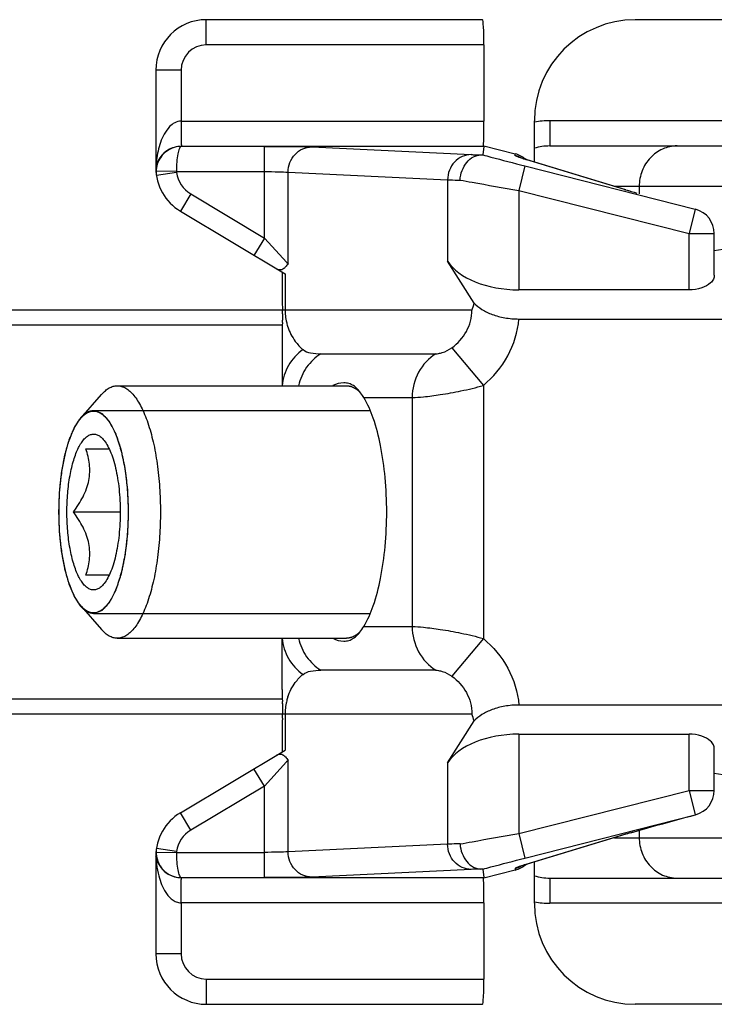
# Model space of a CAD drawing. Units: millimetres. Extents: x 1109 to 1804, y 404 to 873.
# Drawn here: x 1142 to 1155, y 731 to 750 of the extents above; entities that cross this region are included whole.
import ezdxf

# ---------------------------------------------------------------- set-up
doc = ezdxf.new("R2010")
doc.units = ezdxf.units.MM
doc.header["$LTSCALE"] = 23.1
doc.layers.add('COMPONENTI_DI_ASSIEME', color=7, linetype='CONTINUOUS')

msp = doc.modelspace()

# ---------------------------------------------------------------- linework, layer by layer
at = {"layer": 'COMPONENTI_DI_ASSIEME', "linetype": 'Continuous'}
for p, q in [((1145.344, 749.647), (1145.344, 750.147)), ((1150.818, 750.147), (1145.344, 750.147)), ((1156.229, 750.147), (1153.844, 750.147)), ((1150.844, 749.647), (1145.344, 749.647)), ((1150.844, 749.647), (1150.844, 748.138)), ((1144.344, 749.147), (1144.344, 747.213)), ((1144.844, 749.147), (1144.344, 749.147)), ((1144.844, 749.147), (1144.844, 748.138)), ((1144.844, 748.138), (1150.844, 748.138)), ((1151.844, 747.328), (1151.844, 748.146)), ((1152.149, 748.147), (1152.149, 747.647)), ((1158.229, 748.147), (1152.149, 748.147)), ((1150.843, 747.638), (1144.849, 747.638)), ((1146.494, 745.823), (1146.494, 747.638)), ((1150.843, 747.638), (1150.822, 747.471)), ((1150.844, 747.647), (1150.836, 747.641)), ((1150.844, 747.647), (1151.467, 747.489)), ((1152.149, 747.647), (1158.844, 747.647)), ((1147.433, 747.626), (1150.594, 747.475)), ((1151.467, 747.453), (1151.467, 747.489)), ((1151.657, 747.251), (1151.534, 746.767)), ((1151.573, 747.412), (1151.556, 747.418)), ((1151.657, 747.251), (1155.033, 746.394)), ((1151.678, 747.378), (1151.7, 747.372)), ((1153.633, 746.785), (1151.678, 747.378)), ((1151.7, 747.372), (1151.691, 747.375)), ((1153.655, 746.779), (1151.7, 747.372)), ((1144.346, 747.213), (1144.344, 747.213)), ((1144.344, 747.213), (1144.344, 747.213)), ((1144.357, 747.145), (1144.35, 747.145)), ((1144.751, 747.121), (1144.356, 747.06)), ((1144.75, 747.138), (1144.357, 747.145)), ((1144.75, 747.138), (1146.494, 747.138)), ((1146.964, 745.316), (1146.964, 747.127)), ((1146.964, 747.127), (1150.124, 746.975)), ((1150.124, 746.975), (1150.124, 745.367)), ((1145.035, 746.698), (1144.829, 746.356)), ((1145.035, 746.698), (1146.494, 745.823)), ((1151.534, 746.767), (1151.534, 744.797)), ((1151.534, 746.767), (1154.91, 745.91)), ((1153.431, 746.847), (1158.408, 746.847)), ((1153.633, 746.785), (1153.655, 746.779)), ((1153.653, 746.779), (1153.633, 746.785)), ((1153.922, 746.847), (1153.922, 746.701)), ((1144.829, 746.356), (1146.904, 745.111)), ((1155.033, 746.394), (1154.91, 745.91)), ((1155.033, 746.394), (1155.039, 746.393)), ((1154.91, 744.797), (1154.91, 745.91)), ((1154.91, 745.91), (1155.41, 745.91)), ((1155.41, 745.085), (1155.41, 745.91)), ((1146.494, 745.823), (1146.288, 745.48)), ((1146.494, 745.823), (1146.941, 745.34)), ((1146.941, 745.34), (1146.964, 745.316)), ((1150.651, 744.53), (1150.124, 745.367)), ((1146.844, 745.147), (1146.844, 744.714)), ((1146.904, 745.111), (1146.904, 744.397)), ((1154.91, 744.797), (1151.534, 744.797)), ((1146.847, 744.563), (1146.854, 744.397)), ((1146.854, 744.397), (1127.355, 744.397)), ((1146.904, 744.397), (1146.854, 744.397)), ((1150.608, 744.397), (1146.904, 744.397)), ((1151.539, 744.219), (1158.578, 744.219)), ((1146.851, 744.097), (1125.836, 744.097)), ((1146.844, 743.909), (1146.844, 742.897)), ((1150.209, 743.65), (1150.834, 742.902)), ((1147.615, 743.531), (1149.894, 743.531)), ((1143.58, 742.897), (1148.122, 742.897)), ((1150.834, 742.902), (1150.834, 737.891)), ((1142.861, 742.26), (1143.269, 742.725)), ((1148.463, 742.665), (1149.424, 742.665)), ((1149.424, 742.665), (1149.424, 738.129)), ((1143.11, 742.407), (1148.591, 742.407)), ((1142.957, 741.647), (1143.419, 741.647)), ((1142.71, 740.397), (1143.638, 740.397)), ((1143.419, 739.147), (1142.957, 739.147)), ((1142.861, 738.534), (1143.269, 738.068)), ((1143.11, 738.387), (1148.591, 738.387)), ((1148.463, 738.129), (1149.424, 738.129)), ((1143.58, 737.897), (1148.122, 737.897)), ((1146.844, 736.884), (1146.844, 737.897)), ((1150.834, 737.891), (1150.209, 737.144)), ((1149.894, 737.263), (1147.615, 737.263)), ((1125.836, 736.697), (1146.851, 736.697)), ((1158.578, 736.574), (1151.539, 736.574)), ((1127.355, 736.397), (1146.854, 736.397)), ((1146.854, 736.397), (1150.608, 736.397)), ((1146.904, 736.397), (1146.904, 735.683)), ((1150.124, 735.427), (1150.651, 736.263)), ((1146.844, 736.08), (1146.844, 735.647)), ((1151.534, 735.997), (1151.534, 734.027)), ((1151.534, 735.997), (1154.91, 735.997)), ((1154.91, 734.884), (1154.91, 735.997)), ((1144.829, 734.438), (1146.904, 735.683)), ((1155.41, 734.884), (1155.41, 735.708)), ((1146.935, 735.447), (1146.494, 734.97)), ((1146.964, 735.478), (1146.935, 735.447)), ((1146.964, 733.667), (1146.964, 735.478)), ((1150.124, 735.427), (1150.124, 733.819)), ((1146.494, 734.97), (1146.288, 735.313)), ((1146.494, 734.97), (1145.035, 734.095)), ((1146.494, 733.156), (1146.494, 734.97)), ((1151.534, 734.027), (1154.91, 734.884)), ((1154.91, 734.884), (1155.033, 734.399)), ((1154.91, 734.884), (1155.41, 734.884)), ((1145.035, 734.095), (1144.829, 734.438)), ((1151.657, 733.542), (1155.033, 734.399)), ((1155.039, 734.401), (1155.033, 734.399)), ((1155.039, 734.401), (1155.039, 734.401)), ((1151.534, 734.027), (1151.657, 733.542)), ((1153.633, 734.009), (1151.678, 733.416)), ((1153.655, 734.015), (1151.7, 733.422)), ((1153.655, 734.015), (1153.633, 734.009)), ((1153.653, 734.015), (1153.633, 734.009)), ((1153.922, 734.093), (1153.922, 733.947)), ((1150.124, 733.819), (1146.964, 733.667)), ((1153.431, 733.947), (1158.408, 733.947)), ((1144.75, 733.656), (1144.35, 733.649)), ((1144.751, 733.673), (1144.356, 733.734)), ((1144.75, 733.656), (1146.494, 733.656)), ((1144.344, 733.581), (1144.344, 731.647)), ((1144.344, 733.581), (1144.346, 733.581)), ((1151.7, 733.422), (1151.678, 733.416)), ((1151.695, 733.42), (1151.7, 733.422)), ((1151.844, 732.647), (1151.844, 733.465)), ((1150.594, 733.319), (1147.433, 733.167)), ((1150.822, 733.322), (1150.843, 733.155)), ((1151.467, 733.305), (1150.844, 733.147)), ((1151.467, 733.341), (1151.467, 733.305)), ((1144.849, 733.155), (1150.843, 733.155)), ((1150.844, 733.147), (1150.836, 733.153)), ((1152.149, 733.147), (1152.149, 732.647)), ((1152.149, 733.147), (1158.844, 733.147)), ((1144.844, 732.655), (1144.844, 731.647)), ((1150.844, 732.655), (1144.844, 732.655)), ((1150.844, 732.655), (1150.844, 731.147)), ((1158.229, 732.647), (1152.149, 732.647)), ((1144.844, 731.647), (1144.344, 731.647)), ((1145.344, 731.147), (1145.344, 730.647)), ((1145.344, 731.147), (1150.844, 731.147)), ((1145.344, 730.647), (1150.818, 730.647)), ((1156.229, 730.647), (1153.844, 730.647))]:
    msp.add_line(p, q, dxfattribs=at)
for centre, radius, start, end in [((1145.344, 749.147), 1, 90, 180), ((1145.344, 749.147), 0.5, 90, 180), ((1152.147, 746.688), 1.459, 101.7716, 102.0072), ((1152.149, 746.675), 1.472, 90.0074, 101.7477), ((1144.852, 747.136), 0.502, 90.2402, 146.3681), ((1152.148, 746.619), 1.027, 89.9253, 107.2136), ((1151.344, 747.004), 0.5, 48.9921, 75.7585), ((1151.343, 746.968), 0.501, 66.276, 75.7331), ((1144.851, 747.136), 0.501, 146.3308, 178.9935), ((1144.823, 747.151), 0.476, 152.8022, 160.2877), ((1144.829, 747.148), 0.483, 143.9132, 152.7875), ((1151.342, 746.964), 0.504, 63.465, 66.2891), ((1153.77, 754.28), 7.212, 252.6045, 253.1381), ((1145.344, 747.213), 1, 180, 239.0362), ((1145.062, 747.18), 0.716, 177.377, 185.1135), ((1144.828, 747.153), 0.481, 176.3925, 184.9513), ((1144.814, 747.154), 0.466, 173.6409, 176.4454), ((1145.061, 747.18), 0.715, 185.1182, 186.608), ((1144.827, 747.153), 0.48, 184.9594, 186.6079), ((1144.85, 747.136), 0.501, 179.0057, 187.1852), ((1144.85, 747.136), 0.5, 187.1903, 188.8285), ((1144.85, 747.136), 0.1, 179.0119, 188.8196), ((1145.344, 747.213), 0.6, 188.8286, 239.0362), ((1159.617, 766.661), 20.757, 253.3029, 253.9449), ((1157.963, 761.013), 14.872, 253.162, 253.5621), ((1154.91, 745.91), 0.5, 360, 74.9732), ((1146.814, 745.325), 0.137, 239.0007, 245.0336), ((1146.588, 745.777), 4.251, 341.0482, 342.9423), ((1144.527, 744.308), 2.329, 0.2699, 2.1891), ((1147.968, 744.397), 1.063, 180.0234, 182.2495), ((1148.007, 744.398), 1.103, 182.2165, 184.4167), ((1140.314, 744.474), 6.546, 357.1381, 357.5416), ((1147.946, 744.394), 1.042, 184.4353, 191.626), ((1147.962, 744.396), 1.057, 191.5924, 196.2474), ((1147.944, 744.391), 1.039, 196.2623, 198.5626), ((1147.878, 742.387), 0.641, 41.1595, 42.3559), ((1147.878, 738.407), 0.641, 317.6459, 318.8405), ((1147.948, 736.401), 1.043, 161.3931, 165.9672), ((1140.38, 736.323), 6.479, 2.455, 2.8626), ((1147.944, 736.4), 1.039, 168.2326, 175.5016), ((1147.943, 736.402), 1.038, 165.9214, 168.2961), ((1128.787, 737.09), 18.08, 357.532, 357.8029), ((1147.974, 736.396), 1.07, 177.7208, 179.9696), ((1148.008, 736.396), 1.103, 175.524, 177.7551), ((1146.329, 734.932), 4.523, 17.1123, 18.8925), ((1171.779, 735.235), 24.951, 177.5286, 177.7162), ((1154.91, 734.884), 0.5, 285.0266, 0), ((1145.344, 733.581), 1, 120.9638, 180), ((1145.344, 733.581), 0.6, 120.9638, 171.1714), ((1158.703, 717.221), 17.536, 106.279, 106.737), ((1157.594, 721.015), 13.584, 106.4197, 106.8573), ((1145.061, 733.613), 0.715, 173.3929, 182.627), ((1144.827, 733.64), 0.48, 173.3984, 183.6084), ((1144.81, 733.639), 0.463, 183.6102, 186.0673), ((1144.851, 733.657), 0.501, 171.1804, 180.9905), ((1144.85, 733.657), 0.5, 181.0018, 185.1177), ((1144.813, 733.64), 0.465, 186.0713, 192.3276), ((1144.851, 733.657), 0.501, 185.1155, 189.2721), ((1144.85, 733.657), 0.1, 171.1804, 180.9881), ((1146.282, 733.64), 1.936, 181.76, 182.9453), ((1146.256, 733.639), 1.911, 182.962, 183.7885), ((1146.207, 733.636), 1.861, 183.7803, 186.5669), ((1144.819, 733.641), 0.472, 192.3354, 201.1887), ((1144.823, 733.643), 0.476, 201.1924, 206.8492), ((1144.828, 733.645), 0.482, 206.8551, 217.7286), ((1151.344, 733.79), 0.5, 284.2415, 311.0083), ((1153.77, 726.512), 7.214, 106.8619, 107.3948), ((1144.852, 733.657), 0.502, 212.0038, 269.7558), ((1151.343, 733.826), 0.501, 284.2669, 293.724), ((1151.342, 733.829), 0.504, 293.7109, 296.5361), ((1152.148, 734.174), 1.027, 252.7858, 270.0752), ((1152.147, 734.106), 1.459, 257.9934, 258.229), ((1152.149, 734.119), 1.472, 258.2525, 269.9924), ((1145.344, 731.647), 1, 180, 270), ((1145.344, 731.647), 0.5, 180, 270)]:
    msp.add_arc(centre, radius, start, end, dxfattribs=at)
for centre, major_axis, ratio, start_param, end_param in [((1150.818, 749.647), (0, 0.5), 0.052408, -1.570796, 0), ((1153.844, 748.146), (0, -2), 0.999848, 3.141593, 4.712389), ((1150.835, 748.138), (0, 0.5), 0.017455, 3.242565, 4.712389), ((1151.534, 745.663), (1.5, 0), 0.57735, -2.792527, -1.570796), ((1151.534, 735.131), (1.5, 0), 0.57735, 1.570796, 2.792527), ((1150.835, 732.655), (0, 0.5), 0.017455, 4.712389, 6.182213), ((1153.844, 732.647), (0, -2), 0.999848, -1.570796, 0), ((1150.818, 731.147), (0, 0.5), 0.052408, -3.141593, -1.570796)]:
    msp.add_ellipse(centre, major_axis=major_axis, ratio=ratio, start_param=start_param, end_param=end_param, dxfattribs=at)
for points, knots in [([(1144.844, 748.138), (1144.8, 748.137), (1144.714, 748.114), (1144.599, 748.02), (1144.504, 747.884), (1144.408, 747.664), (1144.371, 747.487), (1144.358, 747.369)], [0, 0, 0, 0, 0.133597, 0.26312, 0.450806, 0.635077, 1, 1, 1, 1]), ([(1144.844, 748.138), (1144.844, 748.075), (1144.845, 747.983), (1144.846, 747.867), (1144.846, 747.792), (1144.848, 747.731), (1144.847, 747.684), (1144.85, 747.656), (1144.848, 747.642), (1144.849, 747.638)], [0, 0, 0, 0, 0.378682, 0.550233, 0.700974, 0.825362, 0.918889, 0.977761, 1, 1, 1, 1]), ([(1144.849, 747.638), (1144.756, 747.638), (1144.595, 747.594), (1144.476, 747.484), (1144.439, 747.432)], [0, 0, 0, 0, 0.591539, 1, 1, 1, 1]), ([(1144.85, 747.638), (1144.842, 747.637), (1144.826, 747.625), (1144.799, 747.575), (1144.774, 747.474), (1144.755, 747.32), (1144.75, 747.202), (1144.75, 747.138)], [0, 0, 0, 0, 0.042174, 0.107858, 0.323198, 0.63446, 1, 1, 1, 1]), ([(1146.494, 747.638), (1146.685, 747.638), (1146.998, 747.636), (1147.311, 747.632), (1147.433, 747.626)], [0, 0, 0, 0, 0.610332, 1, 1, 1, 1]), ([(1150.843, 747.638), (1150.843, 747.639), (1150.839, 747.639), (1150.838, 747.64), (1150.836, 747.641)], [0, 0, 0, 0, 0.323067, 1, 1, 1, 1]), ([(1154.674, 747.647), (1154.576, 747.647), (1154.376, 747.604), (1154.126, 747.424), (1153.96, 747.159), (1153.922, 746.951), (1153.922, 746.847)], [0, 0, 0, 0, 0.242796, 0.489849, 0.742845, 1, 1, 1, 1]), ([(1146.964, 747.127), (1146.964, 747.191), (1146.988, 747.321), (1147.092, 747.486), (1147.248, 747.599), (1147.372, 747.626), (1147.433, 747.626)], [0, 0, 0, 0, 0.256915, 0.510065, 0.757338, 1, 1, 1, 1]), ([(1150.594, 747.475), (1150.533, 747.474), (1150.408, 747.447), (1150.253, 747.335), (1150.149, 747.169), (1150.125, 747.04), (1150.124, 746.975)], [0, 0, 0, 0, 0.242632, 0.489934, 0.743116, 1, 1, 1, 1]), ([(1150.372, 746.97), (1150.376, 747.034), (1150.402, 747.161), (1150.493, 747.323), (1150.624, 747.438), (1150.733, 747.469), (1150.784, 747.469)], [0, 0, 0, 0, 0.275347, 0.539264, 0.780536, 1, 1, 1, 1]), ([(1150.594, 747.475), (1150.606, 747.474), (1150.67, 747.472), (1150.733, 747.47), (1150.784, 747.469)], [0, 0, 0, 0, 0.189717, 1, 1, 1, 1]), ([(1150.784, 747.469), (1150.791, 747.469), (1150.801, 747.47), (1150.814, 747.47), (1150.819, 747.471), (1150.822, 747.471), (1150.822, 747.471)], [0, 0, 0, 0, 0.517344, 0.818744, 0.958759, 1, 1, 1, 1]), ([(1150.822, 747.471), (1150.876, 747.456), (1151.153, 747.38), (1151.432, 747.308), (1151.657, 747.251)], [0, 0, 0, 0, 0.194071, 1, 1, 1, 1]), ([(1151.473, 747.448), (1151.472, 747.448), (1151.47, 747.45), (1151.467, 747.451), (1151.467, 747.453)], [0, 0, 0, 0, 0.381811, 1, 1, 1, 1]), ([(1151.614, 747.398), (1151.582, 747.408), (1151.535, 747.423), (1151.487, 747.44), (1151.473, 747.448)], [0, 0, 0, 0, 0.65927, 1, 1, 1, 1]), ([(1144.358, 747.369), (1144.356, 747.356), (1144.351, 747.304), (1144.348, 747.252), (1144.346, 747.213)], [0, 0, 0, 0, 0.245214, 1, 1, 1, 1]), ([(1144.375, 747.311), (1144.372, 747.303), (1144.36, 747.269), (1144.353, 747.233), (1144.35, 747.206)], [0, 0, 0, 0, 0.245199, 1, 1, 1, 1]), ([(1151.691, 747.375), (1151.678, 747.378), (1151.639, 747.391), (1151.6, 747.403), (1151.573, 747.412)], [0, 0, 0, 0, 0.317439, 1, 1, 1, 1]), ([(1146.494, 747.138), (1146.589, 747.138), (1146.746, 747.136), (1146.903, 747.132), (1146.964, 747.127)], [0, 0, 0, 0, 0.610227, 1, 1, 1, 1]), ([(1150.124, 746.975), (1150.14, 746.974), (1150.223, 746.972), (1150.305, 746.971), (1150.372, 746.97)], [0, 0, 0, 0, 0.193625, 1, 1, 1, 1]), ([(1150.372, 746.97), (1150.451, 746.955), (1150.838, 746.886), (1151.226, 746.819), (1151.534, 746.767)], [0, 0, 0, 0, 0.204841, 1, 1, 1, 1]), ([(1155.409, 745.577), (1155.631, 745.611), (1156.097, 745.671), (1157.095, 745.759), (1157.875, 745.787), (1158.408, 745.791)], [0, 0, 0, 0, 0.223089, 0.46838, 1, 1, 1, 1]), ([(1146.964, 745.316), (1146.949, 745.293), (1146.92, 745.252), (1146.868, 745.206), (1146.811, 745.185), (1146.772, 745.193), (1146.756, 745.2)], [0, 0, 0, 0, 0.315986, 0.574175, 0.789877, 1, 1, 1, 1]), ([(1155.336, 744.934), (1155.287, 744.888), (1155.147, 744.818), (1154.995, 744.797), (1154.91, 744.797)], [0, 0, 0, 0, 0.441831, 1, 1, 1, 1]), ([(1155.41, 745.085), (1155.41, 745.059), (1155.395, 745.001), (1155.358, 744.955), (1155.336, 744.934)], [0, 0, 0, 0, 0.465315, 1, 1, 1, 1]), ([(1146.844, 744.714), (1146.844, 744.702), (1146.844, 744.652), (1146.846, 744.601), (1146.847, 744.563)], [0, 0, 0, 0, 0.24031, 1, 1, 1, 1]), ([(1150.651, 744.53), (1150.698, 744.486), (1150.81, 744.398), (1151.015, 744.298), (1151.264, 744.234), (1151.445, 744.219), (1151.539, 744.219)], [0, 0, 0, 0, 0.202354, 0.437108, 0.707199, 1, 1, 1, 1]), ([(1150.209, 743.65), (1150.325, 743.736), (1150.477, 743.903), (1150.588, 744.175), (1150.608, 744.323), (1150.608, 744.397)], [0, 0, 0, 0, 0.495101, 0.746916, 1, 1, 1, 1]), ([(1150.834, 742.902), (1151.028, 743.065), (1151.362, 743.466), (1151.515, 743.967), (1151.539, 744.219)], [0, 0, 0, 0, 0.500163, 1, 1, 1, 1]), ([(1146.959, 744.061), (1146.993, 743.959), (1147.078, 743.795), (1147.203, 743.661), (1147.261, 743.613)], [0, 0, 0, 0, 0.58852, 1, 1, 1, 1]), ([(1147.261, 743.613), (1147.144, 743.532), (1146.943, 743.318), (1146.857, 743.037), (1146.846, 742.897)], [0, 0, 0, 0, 0.503163, 1, 1, 1, 1]), ([(1147.261, 743.613), (1147.302, 743.578), (1147.424, 743.536), (1147.546, 743.531), (1147.615, 743.531)], [0, 0, 0, 0, 0.435449, 1, 1, 1, 1]), ([(1149.894, 743.531), (1149.912, 743.531), (1149.954, 743.536), (1150.064, 743.563), (1150.152, 743.607), (1150.209, 743.65)], [0, 0, 0, 0, 0.15918, 0.372705, 1, 1, 1, 1]), ([(1147.615, 743.531), (1147.504, 743.463), (1147.308, 743.276), (1147.2, 743.027), (1147.171, 742.898)], [0, 0, 0, 0, 0.494148, 1, 1, 1, 1]), ([(1149.894, 743.531), (1149.751, 743.443), (1149.508, 743.182), (1149.424, 742.837), (1149.424, 742.665)], [0, 0, 0, 0, 0.493449, 1, 1, 1, 1]), ([(1148.259, 742.899), (1148.23, 742.917), (1148.169, 742.945), (1148.027, 742.964), (1147.918, 742.932), (1147.85, 742.899)], [0, 0, 0, 0, 0.235998, 0.470489, 1, 1, 1, 1]), ([(1143.269, 742.725), (1143.292, 742.752), (1143.339, 742.799), (1143.417, 742.855), (1143.498, 742.889), (1143.553, 742.897), (1143.58, 742.897)], [0, 0, 0, 0, 0.289882, 0.547568, 0.780587, 1, 1, 1, 1]), ([(1143.58, 742.897), (1143.608, 742.897), (1143.667, 742.888), (1143.752, 742.85), (1143.834, 742.788), (1143.912, 742.704), (1143.988, 742.598), (1144.059, 742.472), (1144.126, 742.325), (1144.211, 742.097), (1144.3, 741.772), (1144.377, 741.344), (1144.424, 740.879), (1144.435, 740.559), (1144.435, 740.397)], [0, 0, 0, 0, 0.030299, 0.062675, 0.098779, 0.139696, 0.186019, 0.237986, 0.295579, 0.358596, 0.499405, 0.656641, 0.825361, 1, 1, 1, 1]), ([(1148.122, 742.897), (1148.128, 742.896), (1148.139, 742.896), (1148.153, 742.894), (1148.163, 742.894), (1148.169, 742.893), (1148.177, 742.891), (1148.189, 742.888), (1148.202, 742.885), (1148.21, 742.884), (1148.216, 742.882), (1148.226, 742.878), (1148.237, 742.873), (1148.246, 742.87), (1148.252, 742.868), (1148.256, 742.866), (1148.261, 742.864), (1148.266, 742.86), (1148.277, 742.855), (1148.288, 742.848), (1148.299, 742.843), (1148.304, 742.839), (1148.313, 742.833), (1148.322, 742.827), (1148.333, 742.819), (1148.34, 742.814), (1148.345, 742.81), (1148.351, 742.806), (1148.361, 742.797), (1148.375, 742.784), (1148.386, 742.774), (1148.392, 742.769)], [0, 0, 0, 0, 0.0625, 0.125, 0.15625, 0.171875, 0.1875, 0.25, 0.3125, 0.328125, 0.34375, 0.375, 0.4375, 0.46875, 0.484375, 0.5, 0.515625, 0.53125, 0.5625, 0.625, 0.65625, 0.671875, 0.6875, 0.75, 0.78125, 0.8125, 0.828125, 0.84375, 0.875, 0.9375, 1, 1, 1, 1]), ([(1148.352, 742.819), (1148.344, 742.827), (1148.316, 742.856), (1148.284, 742.883), (1148.259, 742.899)], [0, 0, 0, 0, 0.268342, 1, 1, 1, 1]), ([(1148.463, 742.665), (1148.455, 742.679), (1148.423, 742.729), (1148.389, 742.777), (1148.361, 742.809)], [0, 0, 0, 0, 0.279313, 1, 1, 1, 1]), ([(1149.424, 742.665), (1149.498, 742.665), (1149.684, 742.68), (1150.007, 742.722), (1150.404, 742.793), (1150.687, 742.862), (1150.834, 742.902)], [0, 0, 0, 0, 0.155675, 0.390267, 0.680934, 1, 1, 1, 1]), ([(1148.918, 740.397), (1148.918, 740.624), (1148.898, 741.065), (1148.812, 741.687), (1148.675, 742.222), (1148.542, 742.536), (1148.463, 742.665)], [0, 0, 0, 0, 0.291925, 0.565937, 0.806008, 1, 1, 1, 1]), ([(1142.861, 742.26), (1142.88, 742.281), (1142.917, 742.319), (1142.98, 742.363), (1143.044, 742.391), (1143.089, 742.397), (1143.11, 742.397)], [0, 0, 0, 0, 0.289882, 0.547564, 0.78059, 1, 1, 1, 1]), ([(1142.925, 742.332), (1142.933, 742.338), (1142.943, 742.346), (1142.955, 742.355), (1142.963, 742.36), (1142.974, 742.366), (1142.984, 742.373), (1142.992, 742.377), (1143.001, 742.381), (1143.009, 742.384), (1143.017, 742.388), (1143.023, 742.391), (1143.03, 742.393), (1143.038, 742.395), (1143.046, 742.398), (1143.055, 742.4), (1143.063, 742.402), (1143.074, 742.403), (1143.084, 742.405), (1143.093, 742.406), (1143.101, 742.406), (1143.112, 742.406), (1143.12, 742.406), (1143.124, 742.406)], [0, 0, 0, 0, 0.125, 0.15625, 0.1875, 0.25, 0.3125, 0.34375, 0.375, 0.4375, 0.46875, 0.5, 0.53125, 0.5625, 0.625, 0.65625, 0.6875, 0.75, 0.8125, 0.84375, 0.875, 0.9375, 1, 1, 1, 1]), ([(1143.11, 742.397), (1143.133, 742.397), (1143.18, 742.39), (1143.247, 742.359), (1143.313, 742.31), (1143.376, 742.243), (1143.436, 742.158), (1143.494, 742.057), (1143.547, 741.94), (1143.615, 741.757), (1143.686, 741.497), (1143.748, 741.154), (1143.786, 740.783), (1143.794, 740.527), (1143.794, 740.397)], [0, 0, 0, 0, 0.030299, 0.062675, 0.098779, 0.139695, 0.18602, 0.237986, 0.295579, 0.358597, 0.499406, 0.656641, 0.825361, 1, 1, 1, 1]), ([(1143.124, 742.406), (1143.135, 742.402), (1143.157, 742.394), (1143.184, 742.383), (1143.206, 742.375), (1143.223, 742.369), (1143.236, 742.363), (1143.247, 742.359), (1143.255, 742.356), (1143.262, 742.353), (1143.268, 742.351), (1143.271, 742.35), (1143.274, 742.349), (1143.276, 742.346), (1143.281, 742.342), (1143.287, 742.335), (1143.295, 742.326), (1143.305, 742.315), (1143.323, 742.296), (1143.344, 742.274), (1143.365, 742.252), (1143.378, 742.238), (1143.388, 742.227), (1143.396, 742.219), (1143.402, 742.212), (1143.407, 742.206), (1143.411, 742.203), (1143.413, 742.2), (1143.416, 742.197), (1143.419, 742.191), (1143.422, 742.185), (1143.427, 742.176), (1143.433, 742.165), (1143.447, 742.138), (1143.468, 742.099), (1143.492, 742.054), (1143.51, 742.019), (1143.522, 741.997), (1143.531, 741.979), (1143.537, 741.968), (1143.541, 741.96), (1143.543, 741.956), (1143.545, 741.954), (1143.546, 741.95), (1143.548, 741.943), (1143.552, 741.932), (1143.557, 741.918), (1143.565, 741.895), (1143.574, 741.866), (1143.586, 741.832), (1143.597, 741.797), (1143.609, 741.763), (1143.621, 741.728), (1143.63, 741.7), (1143.638, 741.677), (1143.643, 741.662), (1143.647, 741.651), (1143.649, 741.644), (1143.65, 741.64), (1143.651, 741.637), (1143.652, 741.631), (1143.655, 741.618), (1143.658, 741.601), (1143.664, 741.573), (1143.672, 741.539), (1143.684, 741.483), (1143.695, 741.428), (1143.707, 741.372), (1143.716, 741.33), (1143.723, 741.296), (1143.728, 741.271), (1143.731, 741.258), (1143.733, 741.242), (1143.735, 741.223), (1143.739, 741.193), (1143.743, 741.155), (1143.749, 741.109), (1143.756, 741.048), (1143.763, 740.988), (1143.77, 740.927), (1143.775, 740.889), (1143.778, 740.862), (1143.78, 740.849), (1143.781, 740.841), (1143.781, 740.833), (1143.781, 740.823), (1143.782, 740.807), (1143.783, 740.778), (1143.784, 740.738), (1143.787, 740.673), (1143.79, 740.592), (1143.794, 740.494), (1143.796, 740.429), (1143.797, 740.397)], [0, 0, 0, 0, 0.03125, 0.0625, 0.078125, 0.09375, 0.109375, 0.117188, 0.125, 0.132812, 0.136719, 0.140625, 0.142578, 0.144531, 0.148438, 0.15625, 0.164062, 0.171875, 0.1875, 0.21875, 0.234375, 0.25, 0.257812, 0.265625, 0.273438, 0.277344, 0.28125, 0.283203, 0.285156, 0.289062, 0.292969, 0.296875, 0.304688, 0.3125, 0.34375, 0.375, 0.390625, 0.40625, 0.414062, 0.421875, 0.425781, 0.427734, 0.428711, 0.429688, 0.433594, 0.4375, 0.445312, 0.453125, 0.46875, 0.484375, 0.5, 0.515625, 0.53125, 0.546875, 0.554688, 0.5625, 0.566406, 0.570312, 0.571289, 0.572266, 0.574219, 0.578125, 0.585938, 0.59375, 0.609375, 0.625, 0.65625, 0.671875, 0.6875, 0.703125, 0.710938, 0.714844, 0.71875, 0.726562, 0.734375, 0.75, 0.765625, 0.78125, 0.8125, 0.828125, 0.84375, 0.851562, 0.855469, 0.857422, 0.859375, 0.863281, 0.867188, 0.875, 0.890625, 0.90625, 0.9375, 0.96875, 1, 1, 1, 1]), ([(1142.423, 740.397), (1142.424, 740.446), (1142.427, 740.521), (1142.43, 740.62), (1142.432, 740.682), (1142.434, 740.732), (1142.435, 740.763), (1142.436, 740.785), (1142.436, 740.797), (1142.438, 740.809), (1142.439, 740.824), (1142.443, 740.86), (1142.449, 740.913), (1142.456, 740.985), (1142.462, 741.045), (1142.467, 741.092), (1142.471, 741.122), (1142.473, 741.146), (1142.475, 741.161), (1142.476, 741.173), (1142.478, 741.184), (1142.481, 741.203), (1142.486, 741.231), (1142.495, 741.274), (1142.505, 741.329), (1142.515, 741.384), (1142.523, 741.428), (1142.529, 741.461), (1142.534, 741.488), (1142.538, 741.507), (1142.54, 741.518), (1142.541, 741.527), (1142.544, 741.534), (1142.546, 741.543), (1142.551, 741.56), (1142.558, 741.584), (1142.566, 741.613), (1142.577, 741.651), (1142.588, 741.689), (1142.599, 741.728), (1142.607, 741.756), (1142.615, 741.785), (1142.622, 741.807), (1142.626, 741.821), (1142.627, 741.827), (1142.629, 741.832), (1142.63, 741.836), (1142.633, 741.843), (1142.638, 741.853), (1142.644, 741.869), (1142.653, 741.888), (1142.666, 741.92), (1142.683, 741.96), (1142.7, 741.999), (1142.714, 742.031), (1142.722, 742.051), (1142.729, 742.067), (1142.733, 742.076), (1142.736, 742.083), (1142.738, 742.087), (1142.74, 742.09), (1142.742, 742.094), (1142.746, 742.099), (1142.751, 742.106), (1142.759, 742.118), (1142.768, 742.132), (1142.78, 742.149), (1142.795, 742.172), (1142.822, 742.212), (1142.845, 742.246), (1142.86, 742.269)], [0, 0, 0, 0, 0.0625, 0.09375, 0.125, 0.140625, 0.15625, 0.164062, 0.167969, 0.171875, 0.179688, 0.1875, 0.21875, 0.25, 0.28125, 0.296875, 0.3125, 0.320312, 0.328125, 0.332031, 0.335938, 0.34375, 0.359375, 0.375, 0.40625, 0.4375, 0.453125, 0.46875, 0.484375, 0.492188, 0.496094, 0.5, 0.503906, 0.507812, 0.515625, 0.53125, 0.546875, 0.5625, 0.59375, 0.609375, 0.625, 0.640625, 0.65625, 0.660156, 0.664062, 0.666016, 0.667969, 0.671875, 0.679688, 0.6875, 0.703125, 0.71875, 0.75, 0.78125, 0.796875, 0.8125, 0.820312, 0.828125, 0.832031, 0.833984, 0.835938, 0.839844, 0.84375, 0.851562, 0.859375, 0.875, 0.890625, 0.90625, 0.9375, 1, 1, 1, 1]), ([(1142.426, 740.397), (1142.426, 740.594), (1142.44, 740.885), (1142.49, 741.26), (1142.541, 741.518), (1142.603, 741.751), (1142.677, 741.955), (1142.76, 742.124), (1142.826, 742.22), (1142.861, 742.26)], [0, 0, 0, 0, 0.304213, 0.448877, 0.584827, 0.709603, 0.821184, 0.918153, 1, 1, 1, 1]), ([(1142.86, 742.269), (1142.862, 742.271), (1142.865, 742.275), (1142.868, 742.278), (1142.871, 742.281), (1142.876, 742.287), (1142.883, 742.294), (1142.9, 742.311), (1142.912, 742.322), (1142.925, 742.332)], [0, 0, 0, 0, 0.125, 0.15625, 0.1875, 0.25, 0.375, 0.5, 1, 1, 1, 1]), ([(1142.582, 740.397), (1142.582, 740.521), (1142.592, 740.762), (1142.629, 741.056), (1142.674, 741.274), (1142.713, 741.421), (1142.758, 741.553), (1142.808, 741.668), (1142.863, 741.765), (1142.921, 741.842), (1142.982, 741.898), (1143.047, 741.933), (1143.115, 741.944), (1143.182, 741.93), (1143.246, 741.892), (1143.284, 741.855), (1143.302, 741.834)], [0, 0, 0, 0, 0.190517, 0.371193, 0.455013, 0.533118, 0.604671, 0.66902, 0.725778, 0.774926, 0.816999, 0.85338, 0.886574, 0.920009, 0.957035, 1, 1, 1, 1]), ([(1143.302, 741.834), (1143.329, 741.804), (1143.38, 741.729), (1143.444, 741.599), (1143.501, 741.442), (1143.549, 741.262), (1143.588, 741.063), (1143.627, 740.773), (1143.638, 740.549), (1143.638, 740.397)], [0, 0, 0, 0, 0.081846, 0.178816, 0.290397, 0.415173, 0.551124, 0.695785, 1, 1, 1, 1]), ([(1142.71, 740.397), (1142.746, 740.445), (1142.814, 740.543), (1142.903, 740.697), (1142.973, 740.856), (1143.019, 741.019), (1143.039, 741.183), (1143.032, 741.343), (1143.004, 741.498), (1142.974, 741.598), (1142.957, 741.647)], [0, 0, 0, 0, 0.135128, 0.268161, 0.398258, 0.52469, 0.647307, 0.76674, 0.884008, 1, 1, 1, 1]), ([(1142.86, 738.525), (1142.845, 738.547), (1142.822, 738.581), (1142.795, 738.621), (1142.78, 738.644), (1142.769, 738.661), (1142.757, 738.678), (1142.749, 738.691), (1142.743, 738.699), (1142.741, 738.703), (1142.739, 738.705), (1142.737, 738.709), (1142.734, 738.716), (1142.73, 738.726), (1142.723, 738.741), (1142.715, 738.761), (1142.701, 738.792), (1142.685, 738.83), (1142.668, 738.869), (1142.655, 738.9), (1142.646, 738.92), (1142.64, 738.935), (1142.635, 738.945), (1142.632, 738.951), (1142.631, 738.956), (1142.63, 738.96), (1142.628, 738.966), (1142.624, 738.981), (1142.617, 739.002), (1142.609, 739.031), (1142.601, 739.059), (1142.59, 739.097), (1142.579, 739.136), (1142.568, 739.174), (1142.56, 739.202), (1142.553, 739.226), (1142.548, 739.243), (1142.545, 739.253), (1142.543, 739.259), (1142.542, 739.268), (1142.54, 739.279), (1142.536, 739.298), (1142.531, 739.325), (1142.525, 739.358), (1142.516, 739.402), (1142.508, 739.446), (1142.5, 739.489), (1142.494, 739.522), (1142.488, 739.555), (1142.483, 739.582), (1142.479, 739.601), (1142.477, 739.613), (1142.476, 739.625), (1142.474, 739.64), (1142.472, 739.664), (1142.468, 739.694), (1142.463, 739.743), (1142.457, 739.804), (1142.449, 739.876), (1142.443, 739.931), (1142.439, 739.967), (1142.438, 739.982), (1142.436, 739.995), (1142.436, 740.007), (1142.435, 740.029), (1142.434, 740.06), (1142.432, 740.11), (1142.43, 740.172), (1142.427, 740.272), (1142.424, 740.347), (1142.423, 740.397)], [0, 0, 0, 0, 0.0625, 0.09375, 0.109375, 0.125, 0.140625, 0.15625, 0.160156, 0.164062, 0.166016, 0.167969, 0.171875, 0.179688, 0.1875, 0.203125, 0.21875, 0.25, 0.28125, 0.296875, 0.3125, 0.320312, 0.328125, 0.332031, 0.333984, 0.335938, 0.339844, 0.34375, 0.359375, 0.375, 0.390625, 0.40625, 0.4375, 0.453125, 0.46875, 0.484375, 0.492188, 0.496094, 0.5, 0.503906, 0.507812, 0.515625, 0.53125, 0.546875, 0.5625, 0.59375, 0.609375, 0.625, 0.640625, 0.65625, 0.664062, 0.667969, 0.671875, 0.679688, 0.6875, 0.703125, 0.71875, 0.75, 0.78125, 0.8125, 0.820312, 0.828125, 0.832031, 0.835938, 0.84375, 0.859375, 0.875, 0.90625, 0.9375, 1, 1, 1, 1]), ([(1142.861, 738.534), (1142.826, 738.574), (1142.76, 738.67), (1142.677, 738.839), (1142.603, 739.042), (1142.541, 739.275), (1142.49, 739.533), (1142.44, 739.909), (1142.426, 740.2), (1142.426, 740.397)], [0, 0, 0, 0, 0.081847, 0.178816, 0.290397, 0.415173, 0.551123, 0.695787, 1, 1, 1, 1]), ([(1143.302, 738.959), (1143.284, 738.938), (1143.246, 738.902), (1143.182, 738.864), (1143.115, 738.849), (1143.047, 738.86), (1142.982, 738.895), (1142.921, 738.952), (1142.863, 739.029), (1142.808, 739.126), (1142.758, 739.241), (1142.713, 739.373), (1142.674, 739.519), (1142.629, 739.738), (1142.592, 740.032), (1142.582, 740.273), (1142.582, 740.397)], [0, 0, 0, 0, 0.042965, 0.079991, 0.113426, 0.14662, 0.183001, 0.225074, 0.274222, 0.33098, 0.395329, 0.466882, 0.544987, 0.628807, 0.809483, 1, 1, 1, 1]), ([(1142.957, 739.147), (1142.974, 739.196), (1143.004, 739.295), (1143.032, 739.45), (1143.039, 739.611), (1143.019, 739.774), (1142.973, 739.937), (1142.903, 740.097), (1142.814, 740.25), (1142.746, 740.348), (1142.71, 740.397)], [0, 0, 0, 0, 0.115992, 0.23326, 0.352694, 0.475311, 0.601743, 0.731839, 0.864872, 1, 1, 1, 1]), ([(1143.794, 740.397), (1143.794, 740.267), (1143.786, 740.011), (1143.748, 739.639), (1143.686, 739.297), (1143.615, 739.036), (1143.547, 738.854), (1143.494, 738.737), (1143.436, 738.635), (1143.376, 738.551), (1143.313, 738.483), (1143.247, 738.434), (1143.18, 738.404), (1143.133, 738.397), (1143.11, 738.397)], [0, 0, 0, 0, 0.174639, 0.343359, 0.500594, 0.641403, 0.704421, 0.762014, 0.81398, 0.860305, 0.901221, 0.937325, 0.969701, 1, 1, 1, 1]), ([(1143.797, 740.397), (1143.796, 740.365), (1143.794, 740.301), (1143.79, 740.205), (1143.787, 740.125), (1143.785, 740.061), (1143.783, 740.021), (1143.782, 739.993), (1143.782, 739.977), (1143.781, 739.967), (1143.781, 739.959), (1143.78, 739.952), (1143.779, 739.938), (1143.775, 739.912), (1143.771, 739.874), (1143.764, 739.813), (1143.757, 739.752), (1143.75, 739.691), (1143.744, 739.645), (1143.74, 739.607), (1143.736, 739.577), (1143.734, 739.558), (1143.732, 739.542), (1143.729, 739.529), (1143.724, 739.504), (1143.717, 739.469), (1143.708, 739.428), (1143.697, 739.372), (1143.685, 739.316), (1143.673, 739.261), (1143.666, 739.226), (1143.66, 739.198), (1143.656, 739.181), (1143.654, 739.169), (1143.652, 739.162), (1143.652, 739.159), (1143.65, 739.155), (1143.648, 739.148), (1143.644, 739.137), (1143.639, 739.122), (1143.632, 739.099), (1143.622, 739.071), (1143.611, 739.036), (1143.599, 739.001), (1143.588, 738.967), (1143.576, 738.932), (1143.566, 738.904), (1143.559, 738.881), (1143.554, 738.866), (1143.55, 738.855), (1143.548, 738.848), (1143.547, 738.844), (1143.545, 738.842), (1143.543, 738.838), (1143.539, 738.83), (1143.533, 738.819), (1143.524, 738.801), (1143.512, 738.779), (1143.493, 738.743), (1143.47, 738.699), (1143.449, 738.659), (1143.435, 738.632), (1143.429, 738.621), (1143.424, 738.612), (1143.421, 738.605), (1143.418, 738.599), (1143.415, 738.597), (1143.413, 738.594), (1143.41, 738.591), (1143.404, 738.585), (1143.398, 738.578), (1143.39, 738.57), (1143.38, 738.559), (1143.367, 738.545), (1143.346, 738.522), (1143.326, 738.5), (1143.308, 738.48), (1143.297, 738.469), (1143.29, 738.461), (1143.283, 738.454), (1143.279, 738.449), (1143.276, 738.446), (1143.273, 738.445), (1143.27, 738.444), (1143.264, 738.442), (1143.257, 738.439), (1143.249, 738.436), (1143.238, 738.432), (1143.224, 738.426), (1143.208, 738.42), (1143.185, 738.411), (1143.158, 738.4), (1143.136, 738.392), (1143.124, 738.387)], [0, 0, 0, 0, 0.03125, 0.0625, 0.09375, 0.109375, 0.125, 0.132812, 0.136719, 0.140625, 0.142578, 0.144531, 0.148438, 0.15625, 0.171875, 0.1875, 0.21875, 0.234375, 0.25, 0.265625, 0.273438, 0.28125, 0.285156, 0.289062, 0.296875, 0.3125, 0.328125, 0.34375, 0.375, 0.390625, 0.40625, 0.414062, 0.421875, 0.425781, 0.427734, 0.428711, 0.429688, 0.433594, 0.4375, 0.445312, 0.453125, 0.46875, 0.484375, 0.5, 0.515625, 0.53125, 0.546875, 0.554688, 0.5625, 0.566406, 0.570312, 0.571289, 0.572266, 0.574219, 0.578125, 0.585938, 0.59375, 0.609375, 0.625, 0.65625, 0.6875, 0.695312, 0.703125, 0.707031, 0.710938, 0.714844, 0.716797, 0.71875, 0.722656, 0.726562, 0.734375, 0.742188, 0.75, 0.765625, 0.78125, 0.8125, 0.828125, 0.835938, 0.84375, 0.851562, 0.855469, 0.857422, 0.859375, 0.863281, 0.867188, 0.875, 0.882812, 0.890625, 0.90625, 0.921875, 0.9375, 0.96875, 1, 1, 1, 1]), ([(1143.638, 740.397), (1143.638, 740.245), (1143.627, 740.02), (1143.588, 739.73), (1143.549, 739.531), (1143.501, 739.352), (1143.444, 739.195), (1143.38, 739.064), (1143.329, 738.99), (1143.302, 738.959)], [0, 0, 0, 0, 0.304215, 0.448876, 0.584827, 0.709603, 0.821184, 0.918154, 1, 1, 1, 1]), ([(1144.435, 740.397), (1144.435, 740.234), (1144.424, 739.914), (1144.377, 739.45), (1144.3, 739.022), (1144.211, 738.696), (1144.126, 738.468), (1144.059, 738.322), (1143.988, 738.195), (1143.912, 738.089), (1143.834, 738.005), (1143.752, 737.944), (1143.667, 737.906), (1143.608, 737.897), (1143.58, 737.897)], [0, 0, 0, 0, 0.174639, 0.343359, 0.500595, 0.641404, 0.704421, 0.762014, 0.813981, 0.860304, 0.901221, 0.937325, 0.969701, 1, 1, 1, 1]), ([(1148.463, 738.129), (1148.542, 738.258), (1148.675, 738.571), (1148.812, 739.106), (1148.898, 739.729), (1148.918, 740.17), (1148.918, 740.397)], [0, 0, 0, 0, 0.193992, 0.434063, 0.708075, 1, 1, 1, 1]), ([(1142.925, 738.461), (1142.922, 738.463), (1142.919, 738.466), (1142.916, 738.468), (1142.913, 738.471), (1142.905, 738.478), (1142.895, 738.487), (1142.886, 738.496), (1142.882, 738.501), (1142.88, 738.503), (1142.877, 738.505), (1142.875, 738.508), (1142.873, 738.51), (1142.872, 738.512), (1142.868, 738.515), (1142.865, 738.519), (1142.861, 738.523), (1142.86, 738.525)], [0, 0, 0, 0, 0.125, 0.15625, 0.1875, 0.25, 0.5, 0.625, 0.65625, 0.6875, 0.75, 0.78125, 0.8125, 0.84375, 0.875, 0.9375, 1, 1, 1, 1]), ([(1143.11, 738.397), (1143.089, 738.397), (1143.044, 738.403), (1142.98, 738.43), (1142.917, 738.475), (1142.88, 738.513), (1142.861, 738.534)], [0, 0, 0, 0, 0.21941, 0.452436, 0.710118, 1, 1, 1, 1]), ([(1143.124, 738.387), (1143.12, 738.387), (1143.112, 738.387), (1143.101, 738.388), (1143.093, 738.387), (1143.085, 738.388), (1143.074, 738.39), (1143.064, 738.392), (1143.055, 738.393), (1143.047, 738.396), (1143.038, 738.398), (1143.03, 738.401), (1143.024, 738.402), (1143.018, 738.405), (1143.009, 738.409), (1143.001, 738.413), (1142.993, 738.416), (1142.984, 738.421), (1142.974, 738.427), (1142.964, 738.433), (1142.956, 738.438), (1142.947, 738.444), (1142.937, 738.452), (1142.929, 738.458), (1142.925, 738.461)], [0, 0, 0, 0, 0.0625, 0.125, 0.15625, 0.1875, 0.25, 0.3125, 0.34375, 0.375, 0.4375, 0.46875, 0.5, 0.53125, 0.5625, 0.625, 0.65625, 0.6875, 0.75, 0.8125, 0.84375, 0.875, 0.9375, 1, 1, 1, 1]), ([(1148.361, 737.985), (1148.369, 737.995), (1148.407, 738.04), (1148.439, 738.09), (1148.463, 738.129)], [0, 0, 0, 0, 0.223218, 1, 1, 1, 1]), ([(1149.424, 738.129), (1149.424, 737.957), (1149.508, 737.612), (1149.751, 737.35), (1149.894, 737.263)], [0, 0, 0, 0, 0.506551, 1, 1, 1, 1]), ([(1149.424, 738.129), (1149.498, 738.129), (1149.684, 738.113), (1150.007, 738.071), (1150.404, 738), (1150.687, 737.932), (1150.834, 737.891)], [0, 0, 0, 0, 0.155677, 0.390254, 0.680909, 1, 1, 1, 1]), ([(1143.58, 737.897), (1143.553, 737.897), (1143.498, 737.905), (1143.417, 737.939), (1143.339, 737.994), (1143.292, 738.042), (1143.269, 738.068)], [0, 0, 0, 0, 0.219413, 0.452432, 0.710118, 1, 1, 1, 1]), ([(1146.846, 737.897), (1146.857, 737.757), (1146.943, 737.476), (1147.144, 737.262), (1147.261, 737.181)], [0, 0, 0, 0, 0.496837, 1, 1, 1, 1]), ([(1147.171, 737.896), (1147.2, 737.766), (1147.308, 737.518), (1147.504, 737.331), (1147.615, 737.263)], [0, 0, 0, 0, 0.505852, 1, 1, 1, 1]), ([(1147.85, 737.895), (1147.918, 737.861), (1148.027, 737.83), (1148.169, 737.848), (1148.23, 737.877), (1148.259, 737.895)], [0, 0, 0, 0, 0.529512, 0.764002, 1, 1, 1, 1]), ([(1148.392, 738.024), (1148.386, 738.019), (1148.376, 738.01), (1148.362, 737.998), (1148.353, 737.99), (1148.348, 737.985), (1148.339, 737.979), (1148.327, 737.97), (1148.315, 737.962), (1148.307, 737.956), (1148.301, 737.952), (1148.292, 737.947), (1148.281, 737.941), (1148.27, 737.935), (1148.262, 737.93), (1148.253, 737.927), (1148.241, 737.922), (1148.229, 737.917), (1148.219, 737.913), (1148.213, 737.911), (1148.207, 737.91), (1148.2, 737.908), (1148.189, 737.905), (1148.179, 737.903), (1148.171, 737.901), (1148.165, 737.9), (1148.155, 737.899), (1148.14, 737.898), (1148.128, 737.897), (1148.122, 737.897)], [0, 0, 0, 0, 0.0625, 0.125, 0.15625, 0.171875, 0.1875, 0.25, 0.3125, 0.328125, 0.34375, 0.375, 0.4375, 0.46875, 0.5, 0.53125, 0.5625, 0.625, 0.65625, 0.671875, 0.6875, 0.71875, 0.75, 0.8125, 0.828125, 0.84375, 0.875, 0.9375, 1, 1, 1, 1]), ([(1148.259, 737.895), (1148.267, 737.9), (1148.3, 737.923), (1148.331, 737.952), (1148.352, 737.975)], [0, 0, 0, 0, 0.234279, 1, 1, 1, 1]), ([(1150.834, 737.891), (1151.028, 737.729), (1151.362, 737.327), (1151.515, 736.827), (1151.539, 736.574)], [0, 0, 0, 0, 0.50014, 1, 1, 1, 1]), ([(1146.959, 736.734), (1146.993, 736.835), (1147.078, 736.999), (1147.203, 737.133), (1147.261, 737.181)], [0, 0, 0, 0, 0.588301, 1, 1, 1, 1]), ([(1147.261, 737.181), (1147.302, 737.215), (1147.424, 737.257), (1147.546, 737.263), (1147.615, 737.263)], [0, 0, 0, 0, 0.43545, 1, 1, 1, 1]), ([(1149.894, 737.263), (1149.912, 737.263), (1149.954, 737.258), (1150.064, 737.23), (1150.152, 737.187), (1150.209, 737.144)], [0, 0, 0, 0, 0.159178, 0.372692, 1, 1, 1, 1]), ([(1150.209, 737.144), (1150.325, 737.058), (1150.477, 736.89), (1150.588, 736.619), (1150.608, 736.471), (1150.608, 736.397)], [0, 0, 0, 0, 0.495, 0.746838, 1, 1, 1, 1]), ([(1146.853, 736.601), (1146.854, 736.584), (1146.856, 736.516), (1146.856, 736.448), (1146.854, 736.397)], [0, 0, 0, 0, 0.252639, 1, 1, 1, 1]), ([(1151.539, 736.574), (1151.445, 736.574), (1151.264, 736.56), (1151.015, 736.495), (1150.81, 736.395), (1150.698, 736.308), (1150.651, 736.263)], [0, 0, 0, 0, 0.2928, 0.562888, 0.797646, 1, 1, 1, 1]), ([(1146.847, 736.23), (1146.847, 736.217), (1146.845, 736.167), (1146.844, 736.117), (1146.844, 736.08)], [0, 0, 0, 0, 0.259149, 1, 1, 1, 1]), ([(1155.336, 735.859), (1155.287, 735.905), (1155.147, 735.976), (1154.995, 735.997), (1154.91, 735.997)], [0, 0, 0, 0, 0.441833, 1, 1, 1, 1]), ([(1155.41, 735.708), (1155.41, 735.735), (1155.395, 735.793), (1155.358, 735.838), (1155.336, 735.859)], [0, 0, 0, 0, 0.465313, 1, 1, 1, 1]), ([(1146.743, 735.586), (1146.765, 735.6), (1146.823, 735.613), (1146.872, 735.583), (1146.893, 735.565)], [0, 0, 0, 0, 0.480253, 1, 1, 1, 1]), ([(1146.893, 735.565), (1146.899, 735.56), (1146.926, 735.533), (1146.948, 735.503), (1146.964, 735.478)], [0, 0, 0, 0, 0.224531, 1, 1, 1, 1]), ([(1158.408, 735.002), (1157.875, 735.006), (1157.095, 735.035), (1156.097, 735.123), (1155.631, 735.183), (1155.409, 735.217)], [0, 0, 0, 0, 0.53162, 0.776911, 1, 1, 1, 1]), ([(1153.755, 734.045), (1153.934, 734.098), (1154.362, 734.218), (1154.791, 734.334), (1155.04, 734.401)], [0, 0, 0, 0, 0.421204, 1, 1, 1, 1]), ([(1150.372, 733.824), (1150.451, 733.838), (1150.838, 733.908), (1151.226, 733.975), (1151.534, 734.027)], [0, 0, 0, 0, 0.204853, 1, 1, 1, 1]), ([(1150.372, 733.824), (1150.347, 733.823), (1150.264, 733.822), (1150.182, 733.821), (1150.124, 733.819)], [0, 0, 0, 0, 0.304405, 1, 1, 1, 1]), ([(1150.594, 733.319), (1150.533, 733.319), (1150.408, 733.346), (1150.253, 733.459), (1150.149, 733.624), (1150.125, 733.754), (1150.124, 733.819)], [0, 0, 0, 0, 0.242632, 0.489934, 0.743116, 1, 1, 1, 1]), ([(1150.372, 733.824), (1150.376, 733.759), (1150.402, 733.633), (1150.493, 733.471), (1150.624, 733.356), (1150.733, 733.325), (1150.784, 733.324)], [0, 0, 0, 0, 0.275353, 0.539265, 0.780536, 1, 1, 1, 1]), ([(1153.922, 733.947), (1153.922, 733.843), (1153.96, 733.635), (1154.126, 733.369), (1154.376, 733.189), (1154.576, 733.147), (1154.674, 733.147)], [0, 0, 0, 0, 0.257155, 0.510151, 0.757204, 1, 1, 1, 1]), ([(1144.75, 733.656), (1144.75, 733.592), (1144.755, 733.474), (1144.772, 733.336), (1144.792, 733.246), (1144.809, 733.2), (1144.825, 733.168), (1144.842, 733.156), (1144.85, 733.156)], [0, 0, 0, 0, 0.364906, 0.675846, 0.797364, 0.891469, 0.957036, 1, 1, 1, 1]), ([(1146.964, 733.667), (1146.903, 733.661), (1146.746, 733.658), (1146.589, 733.656), (1146.494, 733.656)], [0, 0, 0, 0, 0.389771, 1, 1, 1, 1]), ([(1147.433, 733.167), (1147.372, 733.168), (1147.248, 733.195), (1147.092, 733.307), (1146.988, 733.473), (1146.964, 733.602), (1146.964, 733.667)], [0, 0, 0, 0, 0.242662, 0.489935, 0.743085, 1, 1, 1, 1]), ([(1144.358, 733.423), (1144.367, 733.344), (1144.392, 733.207), (1144.453, 733.018), (1144.521, 732.883), (1144.595, 732.785), (1144.663, 732.72), (1144.746, 732.669), (1144.811, 732.656), (1144.844, 732.656)], [0, 0, 0, 0, 0.243127, 0.426025, 0.610903, 0.704961, 0.800784, 0.899138, 1, 1, 1, 1]), ([(1150.822, 733.322), (1150.876, 733.338), (1151.153, 733.413), (1151.432, 733.485), (1151.657, 733.542)], [0, 0, 0, 0, 0.194077, 1, 1, 1, 1]), ([(1151.614, 733.396), (1151.582, 733.386), (1151.535, 733.37), (1151.487, 733.354), (1151.473, 733.346)], [0, 0, 0, 0, 0.659342, 1, 1, 1, 1]), ([(1151.557, 733.376), (1151.546, 733.371), (1151.609, 733.394), (1151.635, 733.401), (1151.676, 733.414), (1151.695, 733.42)], [0, 0, 0, 0, 0.248135, 0.575099, 1, 1, 1, 1]), ([(1144.447, 733.351), (1144.485, 733.301), (1144.603, 733.197), (1144.759, 733.155), (1144.849, 733.155)], [0, 0, 0, 0, 0.410438, 1, 1, 1, 1]), ([(1150.784, 733.324), (1150.765, 733.324), (1150.701, 733.323), (1150.638, 733.321), (1150.594, 733.319)], [0, 0, 0, 0, 0.307809, 1, 1, 1, 1]), ([(1150.822, 733.322), (1150.822, 733.323), (1150.819, 733.323), (1150.814, 733.324), (1150.801, 733.324), (1150.791, 733.324), (1150.784, 733.324)], [0, 0, 0, 0, 0.041248, 0.181327, 0.482643, 1, 1, 1, 1]), ([(1151.473, 733.346), (1151.472, 733.345), (1151.47, 733.344), (1151.467, 733.342), (1151.467, 733.341)], [0, 0, 0, 0, 0.381757, 1, 1, 1, 1]), ([(1144.844, 732.655), (1144.844, 732.719), (1144.845, 732.81), (1144.846, 732.927), (1144.846, 733.002), (1144.848, 733.063), (1144.847, 733.109), (1144.85, 733.138), (1144.848, 733.152), (1144.849, 733.155)], [0, 0, 0, 0, 0.378674, 0.550223, 0.700963, 0.825351, 0.91888, 0.977755, 1, 1, 1, 1]), ([(1147.433, 733.167), (1147.311, 733.161), (1146.998, 733.158), (1146.685, 733.156), (1146.494, 733.156)], [0, 0, 0, 0, 0.389666, 1, 1, 1, 1]), ([(1150.843, 733.156), (1150.843, 733.155), (1150.839, 733.155), (1150.838, 733.153), (1150.836, 733.153)], [0, 0, 0, 0, 0.323067, 1, 1, 1, 1])]:
    msp.add_open_spline(points, degree=3, knots=knots, dxfattribs=at)
for points in [[(1144.346, 747.213), (1144.348, 747.203), (1144.349, 747.193), (1144.348, 747.183)], [(1146.856, 744.319), (1146.856, 744.277), (1146.855, 744.235), (1146.853, 744.193)], [(1146.851, 744.147), (1146.847, 744.068), (1146.844, 743.989), (1146.844, 743.909)], [(1146.844, 736.884), (1146.844, 736.805), (1146.847, 736.726), (1146.851, 736.647)], [(1144.346, 733.581), (1144.348, 733.59), (1144.349, 733.6), (1144.348, 733.61)], [(1144.356, 733.577), (1144.367, 733.512), (1144.391, 733.447), (1144.426, 733.392)]]:
    msp.add_open_spline(points, degree=3, dxfattribs=at)

doc.saveas('drawing.dxf')
